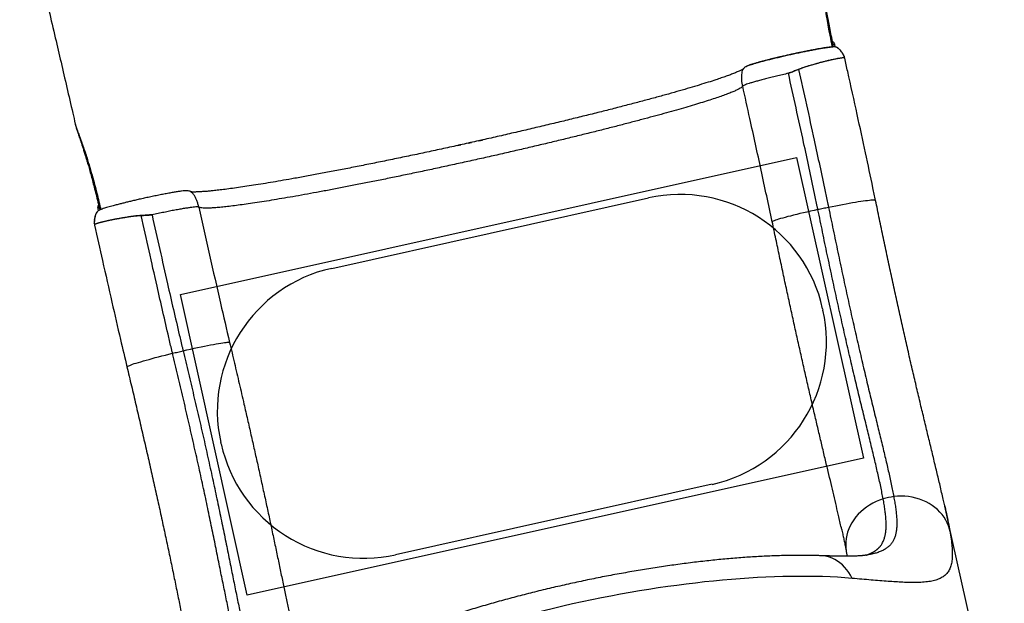
# Model space of a CAD drawing. Units: millimetres. Extents: x 5076 to 15023, y 10352 to 22792.
# Drawn here: x 12062 to 13403, y 18895 to 19691 of the extents above; entities that cross this region are included whole.
import ezdxf

# ---------------------------------------------------------------- set-up
doc = ezdxf.new("R2010")
doc.units = ezdxf.units.MM
doc.header["$LTSCALE"] = 100
doc.layers.add('OTWORY_MONTAŻOWE', color=1, linetype='Continuous')
doc.layers.add('WYLEWKI_BETONOWE', color=52, linetype='Continuous')

msp = doc.modelspace()

# ---------------------------------------------------------------- linework, layer by layer
at = {"color": 7, "linetype": 'Continuous', "lineweight": 25}
for p, q in [((13172.9, 19653.7), (13172.2, 19656.9)), ((13184.8, 19641.2), (13184.8, 19641.3)), ((13185, 19640.9), (13185, 19640.7)), ((12168, 19433.5), (12168.7, 19430.3)), ((13149.2, 19431.8), (13149.2, 19431.9)), ((13163.7, 19434.9), (13163.7, 19434.9)), ((12163.2, 19414), (12163.2, 19414)), ((12163.2, 19413.4), (12163.2, 19413.6)), ((12284.2, 19239.4), (12284.2, 19239.4)), ((12269.9, 19236), (12269.9, 19236)), ((13238.1, 19037.6), (13238.1, 19037.6)), ((13252.5, 19040.6), (13252.5, 19040.6)), ((13321.9, 19028.3), (13322.1, 19027.5)), ((13332.1, 18982.3), (13322.1, 19027.5)), ((13181.6, 18995.8), (13181.6, 18996)), ((13403.1, 18663.1), (13332.1, 18982.3)), ((13210.6, 18960.3), (13210.3, 18960.3))]:
    msp.add_line(p, q, dxfattribs=at)
at = {"color": 8, "linetype": 'Continuous', "lineweight": 25}
for p, q in [((13182.5, 19645.4), (13182.6, 19645.2)), ((13184.8, 19641.3), (13184.6, 19641.7)), ((12658, 19519.3), (12662.6, 19520.3)), ((12661.3, 19520), (12659.3, 19519.6)), ((12672.8, 19522.5), (12677.2, 19523.5)), ((12676, 19523.3), (12674.1, 19522.8)), ((12687.3, 19525.8), (12692, 19526.8)), ((12690.7, 19526.5), (12688.7, 19526.1)), ((12163.2, 19414.5), (12163.2, 19414)), ((12163.5, 19418.5), (12163.5, 19418.7))]:
    msp.add_line(p, q, dxfattribs=at)
at = {"color": 8, "linetype": 'Continuous', "lineweight": 25, "flags": 128}
for points in [[(13227.7, 19444.4), (13227.6, 19444.6), (13227, 19444.7), (13226.2, 19444.8), (13225, 19444.8), (13223.4, 19444.8), (13221.5, 19444.6), (13219.3, 19444.4), (13216.8, 19444.1), (13214, 19443.8), (13211, 19443.3), (13207.6, 19442.8), (13204, 19442.3), (13200.2, 19441.7), (13196.1, 19441), (13191.9, 19440.2), (13187.5, 19439.5), (13182.9, 19438.6), (13178.3, 19437.7), (13173.5, 19436.8), (13168.6, 19435.9), (13163.7, 19434.9)], [(12170.1, 19431.3), (12169, 19430.5), (12167.3, 19428.9), (12166, 19427), (12165, 19424.8), (12165, 19424.8), (12165, 19424.8)], [(12207.8, 19217.5), (12207.9, 19217.7), (12208.3, 19218.1), (12209, 19218.5), (12210.1, 19219.1), (12211.5, 19219.6), (12213.3, 19220.3), (12215.4, 19221.1), (12217.8, 19221.9), (12220.5, 19222.7), (12223.4, 19223.6), (12226.7, 19224.6), (12230.2, 19225.6), (12233.9, 19226.7), (12237.8, 19227.8), (12242, 19228.9), (12246.3, 19230.1), (12250.8, 19231.2), (12255.4, 19232.4), (12260.2, 19233.6), (12265, 19234.8), (12269.9, 19236)], [(13238.1, 19037.6), (13233.2, 19035.9), (13228.4, 19033.9), (13223.8, 19031.6), (13219.4, 19029.1), (13215.2, 19026.3), (13211.2, 19023.3), (13207.5, 19020), (13204, 19016.5), (13200.8, 19012.9), (13197.9, 19009), (13195.4, 19005), (13193.1, 19000.9), (13191.2, 18996.6), (13189.6, 18992.3), (13188.4, 18987.9), (13187.6, 18983.4), (13187.1, 18978.9), (13187, 18974.5), (13187.3, 18970), (13187.9, 18965.6), (13187.9, 18965.5)], [(13332.1, 18982.3), (13330.7, 18988.2), (13328.5, 18996.4)], [(13195.9, 18929.2), (13193.6, 18933.4), (13191.1, 18937.3), (13188.4, 18941), (13185.5, 18944.5), (13182.5, 18947.6), (13179.2, 18950.4), (13175.8, 18952.8), (13172.3, 18955), (13168.7, 18956.7), (13165, 18958.1), (13161.2, 18959.2), (13157.3, 18959.8), (13154.1, 18960.1)]]:
    msp.add_lwpolyline(points, dxfattribs=at)
at = {"color": 7, "linetype": 'Continuous', "lineweight": 25, "flags": 128}
for points in [[(12170.7, 19431.6), (12170.9, 19431.6), (12170.9, 19431.6), (12170.9, 19431.6)], [(13149.2, 19431.9), (13144.1, 19430.8), (13139.1, 19429.7), (13134.2, 19428.5), (13129.4, 19427.4), (13124.7, 19426.4), (13120.3, 19425.3), (13116, 19424.2), (13111.9, 19423.2), (13108.1, 19422.3), (13104.6, 19421.3), (13101.3, 19420.4), (13098.3, 19419.6), (13095.7, 19418.8), (13093.3, 19418), (13091.3, 19417.4), (13089.7, 19416.8), (13088.4, 19416.2), (13087.5, 19415.8), (13086.9, 19415.4)], [(13163.7, 19434.9), (13161.9, 19434.5), (13160, 19434.1), (13158.2, 19433.8), (13156.4, 19433.4), (13154.6, 19433), (13152.8, 19432.6), (13151, 19432.2), (13149.2, 19431.8)], [(13163.7, 19434.9), (13161.8, 19434.5), (13160, 19434.1), (13158.2, 19433.8), (13156.4, 19433.4), (13154.6, 19433), (13152.8, 19432.6), (13151, 19432.2), (13149.2, 19431.9)], [(12284.2, 19239.4), (12289.3, 19240.6), (12294.3, 19241.7), (12299.2, 19242.8), (12304, 19243.8), (12308.7, 19244.8), (12313.2, 19245.7), (12317.5, 19246.6), (12321.6, 19247.4), (12325.5, 19248.1), (12329.1, 19248.8), (12332.5, 19249.4), (12335.5, 19249.9), (12338.3, 19250.3), (12340.7, 19250.6), (12342.8, 19250.8), (12344.5, 19251), (12345.9, 19251), (12347, 19251), (12347.6, 19250.9)], [(12269.9, 19236), (12271.7, 19236.5), (12273.4, 19236.9), (12275.2, 19237.3), (12277, 19237.7), (12278.8, 19238.2), (12280.6, 19238.6), (12282.4, 19239), (12284.2, 19239.4)], [(12269.9, 19236), (12271.7, 19236.5), (12273.4, 19236.9), (12275.2, 19237.3), (12277, 19237.7), (12278.8, 19238.2), (12280.6, 19238.6), (12282.4, 19239), (12284.2, 19239.4)], [(13328.5, 18996.4), (13327.1, 19000.6), (13325.4, 19004.7), (13323.4, 19008.7), (13321, 19012.5), (13318.3, 19016.2), (13315.4, 19019.6), (13312.1, 19022.9), (13308.6, 19025.9), (13304.8, 19028.7), (13300.7, 19031.3), (13296.5, 19033.5), (13292, 19035.5), (13287.4, 19037.2), (13282.7, 19038.7), (13277.8, 19039.8), (13272.8, 19040.6), (13267.8, 19041.1), (13262.7, 19041.2), (13257.6, 19041.1), (13252.5, 19040.6)]]:
    msp.add_lwpolyline(points, dxfattribs=at)
at = {"color": 8, "linetype": 'Continuous', "lineweight": 25}
for centre, radius, start, end in [((13171.3, 19651.9), 5.03, 79.3076, 106.6766), ((12171.1, 19428.8), 5.63, 101.368, 123.7375)]:
    msp.add_arc(centre, radius, start, end, dxfattribs=at)
at = {"color": 7, "linetype": 'Continuous', "lineweight": 25}
for centre, radius, start, end in [((13183.4, 19640.4), 1.68, 15.5084, 30.2116), ((13182.7, 19640.1), 2.45, 14.2428, 26.8512), ((13098.4, 19613), 26.5, 22.5492, 22.8028), ((12165.6, 19413.9), 2.45, 178.2336, 190.842), ((12164.8, 19413.8), 1.68, 174.8732, 189.5764), ((12253.5, 19425), 26.5, 182.282, 182.5357), ((13262.2, 18959.9), 81.3, 96.8657, 107.26), ((13262.2, 18959.9), 81.3, 96.8658, 107.26)]:
    msp.add_arc(centre, radius, start, end, dxfattribs=at)
msp.add_ellipse((12848.9, 18741.4), major_axis=(511.5, 113.8), ratio=0.298861, start_param=0.761008, end_param=2.380584, dxfattribs=at)
for points, knots in [([(12061.6, 19871.4), (12064.1, 19861.1), (12069.2, 19840), (12076.9, 19807.7), (12084.8, 19774.1), (12093.1, 19739.2), (12101.5, 19703), (12109.8, 19667.4), (12118, 19632.4), (12125.9, 19598.3), (12132.4, 19570.2), (12136.2, 19553.6), (12137.4, 19548.6)], [0, 0, 0, 0, 0.096341, 0.196594, 0.300778, 0.408907, 0.520998, 0.637065, 0.739723, 0.845306, 0.953814, 1, 1, 1, 1]), ([(13169.1, 19653.9), (13168, 19659), (13166.1, 19668), (13163.6, 19680.8), (13161.4, 19693.1), (13159.2, 19706.3), (13157.3, 19718.6), (13155.9, 19729.4), (13154.8, 19738.5), (13153.9, 19747.2), (13153.2, 19754), (13152.8, 19759.1), (13152.5, 19762.9), (13152.2, 19766.5), (13151.9, 19769.6), (13151.6, 19771.8), (13151.5, 19773), (13151.4, 19773.4), (13151.4, 19773.4)], [0, 0, 0, 0, 0.114762, 0.199272, 0.283776, 0.387644, 0.491474, 0.562693, 0.633975, 0.705086, 0.773588, 0.808445, 0.843293, 0.884717, 0.926785, 0.959679, 0.993167, 1, 1, 1, 1]), ([(13170.5, 19653.9), (13170.3, 19655.3), (13169.2, 19660.4), (13167.4, 19669.1), (13165.3, 19679.6), (13163.5, 19689.3), (13161.9, 19698.4), (13160.4, 19706.9), (13159.1, 19714.8), (13158, 19721.9), (13157.1, 19728.3), (13156.3, 19734.2), (13155.6, 19739.7), (13154.9, 19744.6), (13154.4, 19749.1), (13153.9, 19753.2), (13153.5, 19756.9), (13153.2, 19760.3), (13152.8, 19763.5), (13152.5, 19766.3), (13152.2, 19768.8), (13151.8, 19770.9), (13151.6, 19772.2), (13151.5, 19772.9), (13151.5, 19773)], [0, 0, 0, 0, 0.031335, 0.120305, 0.201545, 0.27693, 0.347622, 0.414441, 0.477393, 0.533433, 0.5842, 0.6314, 0.676007, 0.718329, 0.756377, 0.791483, 0.824592, 0.859614, 0.889146, 0.921093, 0.952804, 0.979498, 0.996199, 1, 1, 1, 1]), ([(13171.3, 19654), (13170.6, 19653.9), (13169.2, 19653.9), (13166.4, 19653.6), (13163, 19653.1), (13159.3, 19652.6), (13155.4, 19652), (13151.4, 19651.3), (13146.6, 19650.4), (13141.2, 19649.4), (13135.2, 19648.2), (13129.5, 19647.1), (13124.3, 19646), (13119.4, 19645), (13114.3, 19643.9), (13108.8, 19642.7), (13103, 19641.3), (13096.7, 19639.9), (13089.7, 19638.2), (13082.9, 19636.5), (13077.1, 19635), (13072.2, 19633.8), (13067.6, 19632.5), (13063.4, 19631.3), (13059.6, 19630.1), (13056.7, 19629.2), (13054.3, 19628.3), (13052.2, 19627.5), (13050.3, 19626.5), (13048.6, 19625.2), (13047.9, 19624.2), (13047.5, 19623.7)], [0, 0, 0, 0, 0.0364863, 0.0740797, 0.1100614, 0.1444352, 0.1772055, 0.208375, 0.2379486, 0.2793109, 0.3171039, 0.3513338, 0.3820091, 0.409523, 0.436034, 0.4703304, 0.5034333, 0.5353436, 0.5812505, 0.6289729, 0.6625752, 0.6975861, 0.7334592, 0.7699076, 0.8069375, 0.8449812, 0.8703812, 0.8983986, 0.9291919, 0.9629679, 1, 1, 1, 1]), ([(13051.5, 19627), (13051.5, 19627.1), (13051.8, 19627.3), (13053.1, 19627.9), (13055.3, 19628.8), (13058.4, 19629.8), (13062.2, 19631), (13066.6, 19632.3), (13071.7, 19633.7), (13077.3, 19635.2), (13083.4, 19636.7), (13089.9, 19638.3), (13096.6, 19639.9), (13103.6, 19641.6), (13110.7, 19643.2), (13117.8, 19644.7), (13124.8, 19646.2), (13131.7, 19647.6), (13138.2, 19648.9), (13144.4, 19650.1), (13150.2, 19651.2), (13155.4, 19652.1), (13160.1, 19652.8), (13164.1, 19653.4), (13167.4, 19653.8), (13169, 19653.9), (13169.7, 19653.9)], [0, 0, 0, 0, 0.0162432, 0.0588243, 0.101705, 0.1445693, 0.1871502, 0.2300384, 0.2728959, 0.3154766, 0.3583709, 0.4012221, 0.4438024, 0.4867021, 0.5295273, 0.572107, 0.6150309, 0.65783, 0.7004087, 0.7433576, 0.7861536, 0.8287313, 0.8716815, 0.9144919, 0.9570677, 1, 1, 1, 1]), ([(13172.2, 19656.9), (13172.1, 19657.3), (13171.8, 19658.1), (13171.2, 19659.2), (13170.4, 19660), (13169.7, 19660.6), (13169.2, 19660.8), (13169.1, 19660.9)], [0, 0, 0, 0, 0.246239, 0.48472, 0.70386, 0.906596, 1, 1, 1, 1]), ([(13178.6, 19650.3), (13178.6, 19650.3), (13178.1, 19650.8), (13176.9, 19651.8), (13175.1, 19652.9), (13173.2, 19653.7), (13171.7, 19654), (13170.7, 19654), (13170.3, 19654), (13170, 19654), (13169.9, 19653.9), (13169.8, 19653.9), (13169.8, 19653.9), (13169.7, 19653.9)], [0, 0, 0, 0, 0.000005, 0.221735, 0.461872, 0.706265, 0.867793, 0.927859, 0.960917, 0.982038, 0.989223, 0.996432, 1, 1, 1, 1]), ([(13182.5, 19645.3), (13182.2, 19645.8), (13181.6, 19646.9), (13180.4, 19648.4), (13179.1, 19650), (13177.6, 19651.3), (13176.1, 19652.5), (13174.4, 19653.3), (13172.8, 19653.8), (13171.6, 19654), (13170.9, 19654), (13170.6, 19654), (13170.4, 19654), (13170.4, 19654), (13170.4, 19654), (13170.4, 19654)], [0, 0, 0, 0, 0.083732, 0.202848, 0.324969, 0.45293, 0.573408, 0.702751, 0.829737, 0.928087, 0.964556, 0.988814, 0.998447, 0.999734, 1, 1, 1, 1]), ([(13170.4, 19654), (13170.4, 19654), (13170.4, 19654), (13170.4, 19654), (13170.4, 19654), (13170.4, 19654), (13170.4, 19654), (13170.4, 19654)], [0, 0, 0, 0, 0.077555, 0.190068, 0.354452, 0.672499, 1, 1, 1, 1]), ([(13122.8, 19623.2), (13124.8, 19624), (13128.8, 19625.6), (13134.8, 19627.6), (13141.2, 19629.5), (13147.8, 19631.3), (13154.5, 19633.2), (13160.8, 19634.8), (13166.5, 19636.1), (13171.5, 19637.2), (13175.7, 19638.1), (13179, 19638.6), (13181.5, 19639), (13183.1, 19639.2), (13184.1, 19639.1), (13184.6, 19639), (13184.9, 19639.3), (13185, 19640.2), (13184.9, 19640.9), (13184.8, 19641.2)], [0, 0, 0, 0, 0.063351, 0.126862, 0.190241, 0.269502, 0.349013, 0.428267, 0.507478, 0.586939, 0.666148, 0.733529, 0.801066, 0.868449, 0.89662, 0.924781, 0.952622, 0.97627, 1, 1, 1, 1]), ([(13185, 19640.7), (13185.1, 19640.4), (13185.1, 19639.7), (13185, 19639), (13184.8, 19638.8), (13184.3, 19638.8), (13183.5, 19638.8), (13182.2, 19638.7), (13180.4, 19638.4), (13178.4, 19638.1), (13175.8, 19637.7), (13172.8, 19637.1), (13169.2, 19636.3), (13165.2, 19635.4), (13160.9, 19634.5), (13156.2, 19633.3), (13151.4, 19632), (13146.2, 19630.6), (13139.8, 19628.8), (13133.5, 19626.9), (13127.5, 19624.9), (13124.4, 19623.7), (13122.8, 19623.1)], [0, 0, 0, 0, 0.024095, 0.04852, 0.069522, 0.090641, 0.133371, 0.183335, 0.233299, 0.284306, 0.335313, 0.393827, 0.452342, 0.512553, 0.572765, 0.631302, 0.68984, 0.750078, 0.810317, 0.90282, 0.95128, 1, 1, 1, 1]), ([(13182.6, 19645.2), (13182.4, 19645.4), (13181.7, 19646.6), (13180.4, 19648.4), (13179.2, 19649.8), (13178.6, 19650.3), (13178.6, 19650.3)], [0, 0, 0, 0, 0.11816, 0.596005, 0.999992, 1, 1, 1, 1]), ([(13184.6, 19641.8), (13184.5, 19642), (13184.2, 19642.6), (13183.5, 19643.8), (13182.9, 19644.8), (13182.5, 19645.3), (13182.5, 19645.4)], [0, 0, 0, 0, 0.203079, 0.585363, 0.982478, 1, 1, 1, 1]), ([(13184.8, 19641.3), (13184.7, 19641.5), (13184.2, 19642.4), (13183.4, 19643.8), (13182.7, 19645), (13182.6, 19645.2)], [0, 0, 0, 0, 0.167697, 0.831574, 1, 1, 1, 1]), ([(13185, 19640.9), (13185, 19641), (13184.9, 19641.3), (13184.8, 19641.5), (13184.6, 19641.7)], [0, 0, 0, 0, 0.149164, 1, 1, 1, 1]), ([(13185.6, 19638.6), (13185.6, 19638.7), (13185.5, 19639.1), (13185.3, 19639.9), (13185.1, 19640.6), (13185, 19640.9)], [0, 0, 0, 0, 0.1041428, 0.6611209, 1, 1, 1, 1]), ([(13185.7, 19638.2), (13185.7, 19638.2), (13185.7, 19638.5), (13185.4, 19639.4), (13185.2, 19640.3), (13185, 19640.7)], [0, 0, 0, 0, 0.099888, 0.543857, 1, 1, 1, 1]), ([(13227.8, 19444.4), (13226.6, 19450.1), (13222.1, 19471.7), (13213.8, 19510.7), (13202.3, 19563.7), (13192.8, 19606.6), (13187.1, 19632.2), (13185.7, 19638.2)], [0, 0, 0, 0, 0.088255, 0.334046, 0.603306, 0.907643, 1, 1, 1, 1]), ([(13047.5, 19623.7), (13047.5, 19623.6), (13047.3, 19623.6), (13046.4, 19623), (13044.9, 19622.3), (13043, 19621.3), (13040.7, 19620.3), (13038.2, 19619.2), (13034.8, 19617.7), (13030.2, 19615.9), (13024.2, 19613.7), (13017.6, 19611.4), (13009.5, 19608.6), (12999.6, 19605.5), (12987.8, 19601.8), (12974.8, 19597.9), (12960.7, 19593.8), (12945.6, 19589.5), (12929.5, 19585.1), (12912.5, 19580.5), (12894.7, 19575.8), (12876, 19570.9), (12856.7, 19566), (12836.6, 19561), (12816, 19555.9), (12794.9, 19550.8), (12773.3, 19545.6), (12751.3, 19540.4), (12729.1, 19535.3), (12706.7, 19530.1), (12684.1, 19525.1), (12661.5, 19520), (12638.9, 19515.1), (12616.5, 19510.2), (12594.2, 19505.5), (12572.2, 19500.9), (12550.5, 19496.5), (12529.3, 19492.2), (12508.6, 19488.1), (12488.4, 19484.2), (12468.9, 19480.5), (12450.1, 19477), (12432.9, 19473.9), (12417.4, 19471.2), (12403.3, 19468.8), (12389.8, 19466.6), (12377.2, 19464.6), (12365.3, 19462.8), (12354.2, 19461.2), (12344, 19459.8), (12334.9, 19458.7), (12328.4, 19457.9), (12323.9, 19457.5), (12321.1, 19457.2), (12318.2, 19456.9), (12315.3, 19456.7), (12312.3, 19456.5), (12309.3, 19456.3), (12306.3, 19456.1), (12303.5, 19456), (12300.9, 19455.9), (12298.7, 19455.9), (12296.8, 19455.9), (12295.5, 19456), (12295.2, 19456.2), (12295, 19456.3)], [0, 0, 0, 0, 0.01322, 0.026295, 0.038553, 0.049993, 0.060609, 0.070399, 0.079443, 0.094903, 0.110135, 0.12514, 0.139917, 0.159465, 0.179015, 0.198565, 0.218117, 0.237668, 0.25722, 0.276772, 0.296325, 0.315878, 0.335431, 0.354984, 0.374537, 0.394091, 0.413644, 0.433198, 0.452752, 0.472305, 0.491859, 0.511413, 0.530966, 0.55052, 0.570074, 0.589627, 0.609181, 0.628734, 0.648287, 0.667841, 0.687393, 0.706946, 0.726499, 0.743259, 0.760018, 0.776777, 0.793536, 0.810295, 0.827053, 0.843698, 0.859756, 0.875564, 0.881705, 0.887808, 0.894131, 0.901197, 0.909171, 0.917929, 0.927471, 0.937793, 0.948895, 0.960554, 0.972959, 0.986109, 1, 1, 1, 1]), ([(13109, 19617.7), (13106.2, 19617.1), (13100.7, 19615.8), (13092.7, 19613.9), (13085.1, 19612), (13077.9, 19610.2), (13071.2, 19608.4), (13065.2, 19606.8), (13059.9, 19605.3), (13055.4, 19603.9), (13051.8, 19602.7), (13049.1, 19601.6), (13047.3, 19600.8), (13046.9, 19600.4), (13046.7, 19600.2)], [0, 0, 0, 0, 0.083333, 0.166667, 0.25, 0.333333, 0.416667, 0.5, 0.583333, 0.666667, 0.75, 0.833333, 0.916667, 1, 1, 1, 1]), ([(13109, 19617.7), (13109.1, 19617.7), (13111.4, 19618.6), (13116.1, 19620.5), (13120.5, 19622.3), (13122.8, 19623.2)], [0, 0, 0, 0, 0.024371, 0.50953, 1, 1, 1, 1]), ([(13122.8, 19623.1), (13121.1, 19622.4), (13118.3, 19621.3), (13114.8, 19619.9), (13112.8, 19619.1), (13111.7, 19618.7), (13110.9, 19618.4), (13110.5, 19618.3), (13110, 19618.1), (13109.7, 19618), (13109.4, 19617.9), (13109.3, 19617.8), (13109.2, 19617.8), (13109.1, 19617.8), (13109, 19617.7), (13109, 19617.7)], [0, 0, 0, 0, 0.387004, 0.607449, 0.742371, 0.828188, 0.847383, 0.896839, 0.929794, 0.951997, 0.967072, 0.974569, 0.982496, 0.985733, 1, 1, 1, 1]), ([(13149.2, 19431.9), (13148.9, 19433.3), (13147.4, 19440.6), (13141, 19471.1), (13128, 19531.7), (13115.9, 19586.3), (13109, 19617.7)], [0, 0, 0, 0, 0.023454, 0.117279, 0.492661, 1, 1, 1, 1]), ([(13122.8, 19623.1), (13130, 19591), (13142.2, 19535.5), (13155.4, 19474.2), (13161.8, 19443.6), (13163.3, 19436.3), (13163.7, 19434.9)], [0, 0, 0, 0, 0.513033, 0.884035, 0.976806, 1, 1, 1, 1]), ([(13046.7, 19600.2), (13046.4, 19599.8), (13045.7, 19598.9), (13043.5, 19597.3), (13040.3, 19595.6), (13036, 19593.6), (13030.7, 19591.4), (13024.4, 19589), (13017.1, 19586.3), (13008.8, 19583.5), (12999.6, 19580.5), (12989.4, 19577.3), (12978.2, 19573.9), (12966.1, 19570.4), (12953.2, 19566.6), (12939.3, 19562.8), (12924.7, 19558.8), (12909.3, 19554.6), (12893.1, 19550.4), (12876.3, 19546), (12858.7, 19541.5), (12840.6, 19537), (12821.9, 19532.4), (12802.7, 19527.7), (12783.1, 19523), (12763.1, 19518.2), (12742.7, 19513.5), (12722.1, 19508.7), (12701.3, 19504), (12680.3, 19499.3), (12659.3, 19494.7), (12638.5, 19490.1), (12617.8, 19485.7), (12597.3, 19481.4), (12577.2, 19477.2), (12557.4, 19473.1), (12538, 19469.2), (12519.1, 19465.5), (12500.8, 19461.9), (12483, 19458.5), (12465.9, 19455.3), (12449.5, 19452.3), (12433.7, 19449.5), (12418.8, 19447), (12404.6, 19444.6), (12391.3, 19442.5), (12378.9, 19440.6), (12367.3, 19438.9), (12356.7, 19437.5), (12347, 19436.3), (12338.3, 19435.3), (12330.6, 19434.6), (12323.9, 19434.1), (12318.2, 19433.9), (12313.5, 19433.9), (12309.8, 19434.1), (12307.1, 19434.6), (12306.2, 19435.1), (12305.7, 19435.3)], [0, 0, 0, 0, 0.01716, 0.034372, 0.051636, 0.068951, 0.086318, 0.103736, 0.121206, 0.138728, 0.156301, 0.173926, 0.191602, 0.20933, 0.22711, 0.244941, 0.262824, 0.280759, 0.298745, 0.316783, 0.334872, 0.353013, 0.371206, 0.38945, 0.407746, 0.426094, 0.444493, 0.462944, 0.481446, 0.5, 0.518554, 0.537056, 0.555507, 0.573906, 0.592254, 0.61055, 0.628794, 0.646987, 0.665128, 0.683217, 0.701255, 0.719241, 0.737175, 0.755058, 0.77289, 0.790669, 0.808397, 0.826074, 0.843699, 0.861272, 0.878794, 0.896264, 0.913682, 0.931049, 0.948364, 0.965628, 0.98284, 1, 1, 1, 1]), ([(13086.9, 19415.4), (13081.9, 19438.8), (13071.9, 19485.8), (13058.4, 19547.4), (13050, 19585.5), (13046.7, 19600.2)], [0, 0, 0, 0, 0.381064, 0.762169, 1, 1, 1, 1]), ([(12137.4, 19548.6), (12137.4, 19548.6), (12137.3, 19548.5), (12137.4, 19548.1), (12137.4, 19547.8)], [0, 0, 0, 0, 0.300649, 1, 1, 1, 1]), ([(12137.5, 19547.8), (12137.5, 19547.8), (12137.6, 19547.4), (12137.8, 19546.5), (12138.2, 19545.1), (12138.7, 19543.2), (12139.5, 19541), (12140.3, 19538.3), (12141.3, 19535.5), (12142.3, 19532.5), (12143.5, 19529.1), (12144.8, 19525.3), (12146.1, 19521.2), (12147.6, 19516.6), (12149.2, 19511.6), (12151, 19506), (12152.8, 19500), (12154.7, 19493.5), (12156.8, 19486.2), (12159, 19478.2), (12161.4, 19469.4), (12163.8, 19460), (12166.3, 19450), (12168.7, 19440.4), (12170.1, 19434.2), (12170.7, 19431.6)], [0, 0, 0, 0, 0.000436, 0.013519, 0.029411, 0.052201, 0.083849, 0.112658, 0.142462, 0.172961, 0.205843, 0.240806, 0.277374, 0.316836, 0.360332, 0.406975, 0.456231, 0.509052, 0.566832, 0.631671, 0.701983, 0.775978, 0.854434, 0.938312, 1, 1, 1, 1]), ([(12295, 19456.3), (12294.2, 19456.7), (12292.8, 19457.4), (12289.8, 19457.7), (12286.3, 19457.6), (12282.2, 19457.1), (12277.6, 19456.5), (12272.2, 19455.6), (12266.3, 19454.5), (12259.8, 19453.3), (12253, 19452), (12245.8, 19450.5), (12238.6, 19449), (12231.5, 19447.5), (12224.7, 19446), (12218.4, 19444.5), (12212.6, 19443.2), (12207.2, 19441.9), (12202.1, 19440.6), (12197.9, 19439.5), (12194.5, 19438.6), (12191.6, 19437.9), (12188.6, 19437.1), (12185.2, 19436.1), (12181.7, 19435.1), (12178.4, 19434.1), (12175.3, 19433.2), (12172.5, 19432.2), (12170.7, 19431.6), (12170.2, 19431.3), (12170.1, 19431.3)], [0, 0, 0, 0, 0.047867, 0.094336, 0.139854, 0.184749, 0.229271, 0.2735, 0.317445, 0.361107, 0.40449, 0.447598, 0.490296, 0.531141, 0.569748, 0.606119, 0.640253, 0.672424, 0.704285, 0.73611, 0.755192, 0.774343, 0.796646, 0.823684, 0.855467, 0.885589, 0.919026, 0.955785, 0.995883, 1, 1, 1, 1]), ([(13321.9, 19028.3), (13321.4, 19030.6), (13320.2, 19035.8), (13318.3, 19044.1), (13316.2, 19053.3), (13314, 19062.6), (13311.7, 19072), (13309.4, 19081.7), (13307.1, 19091.5), (13304.7, 19101.5), (13302.2, 19111.5), (13299.8, 19121.7), (13297.3, 19132.1), (13294.8, 19142.6), (13292.2, 19153.3), (13289.6, 19164.1), (13287, 19175.1), (13284.4, 19186.2), (13281.7, 19197.5), (13279.1, 19208.8), (13276.4, 19220.3), (13273.7, 19232), (13271.1, 19243.8), (13268.3, 19255.7), (13265.6, 19267.7), (13262.9, 19279.9), (13260.2, 19292.1), (13257.5, 19304.4), (13254.8, 19316.8), (13252.1, 19329.3), (13249.3, 19341.9), (13246.6, 19354.5), (13243.9, 19367.3), (13241.2, 19380.1), (13238.5, 19393), (13235.8, 19406), (13233, 19419), (13230.4, 19431.8), (13228.6, 19440.2), (13227.7, 19444.4)], [0, 0, 0, 0, 0.022608, 0.051687, 0.080475, 0.109028, 0.137394, 0.165616, 0.193734, 0.221785, 0.249523, 0.276821, 0.304132, 0.331429, 0.358688, 0.385887, 0.413002, 0.440008, 0.466911, 0.493653, 0.520413, 0.547209, 0.574025, 0.600844, 0.627646, 0.654416, 0.681141, 0.707778, 0.734389, 0.761002, 0.7876, 0.814206, 0.840834, 0.867507, 0.894246, 0.921074, 0.947906, 0.974563, 1, 1, 1, 1]), ([(12170.2, 19431.3), (12170.1, 19431.3), (12169.6, 19431), (12168.6, 19430.3), (12167.4, 19429.2), (12166.4, 19427.8), (12165.4, 19426.1), (12164.7, 19424.3), (12164.1, 19422.2), (12163.7, 19420.3), (12163.6, 19419.1), (12163.5, 19418.7)], [0, 0, 0, 0, 0.032867, 0.148426, 0.260296, 0.391054, 0.522519, 0.654272, 0.793266, 0.92603, 1, 1, 1, 1]), ([(12169.1, 19438.4), (12169.1, 19438.4), (12168.7, 19438), (12168.3, 19437.2), (12167.9, 19436), (12167.8, 19434.7), (12167.9, 19433.9), (12168, 19433.5)], [0, 0, 0, 0, 0.0638213, 0.2846632, 0.5203653, 0.7642727, 1, 1, 1, 1]), ([(12170.9, 19431.7), (12170.7, 19431.6), (12170.4, 19431.4), (12170.2, 19431.3), (12170.1, 19431.3)], [0, 0, 0, 0, 0.7489404, 1, 1, 1, 1]), ([(12170.9, 19431.6), (12170.9, 19431.6), (12170.9, 19431.6), (12170.9, 19431.6), (12170.9, 19431.6), (12170.9, 19431.6), (12170.9, 19431.6)], [0, 0, 0, 0, 0.608831, 0.827734, 0.944683, 1, 1, 1, 1]), ([(12305.7, 19435.3), (12305.4, 19435.4), (12304.9, 19435.6), (12302.9, 19435.6), (12300, 19435.4), (12296.2, 19435), (12291.6, 19434.3), (12286.1, 19433.5), (12280, 19432.4), (12273.2, 19431.2), (12265.9, 19429.8), (12258.2, 19428.2), (12250.2, 19426.6), (12244.6, 19425.4), (12241.9, 19424.8)], [0, 0, 0, 0, 0.083333, 0.166667, 0.25, 0.333333, 0.416667, 0.5, 0.583333, 0.666667, 0.75, 0.833333, 0.916667, 1, 1, 1, 1]), ([(12305.7, 19435.3), (12310.6, 19413.5), (12320.3, 19369.8), (12334.3, 19308.3), (12343.5, 19268.7), (12347.6, 19250.9)], [0, 0, 0, 0, 0.354701, 0.70943, 1, 1, 1, 1]), ([(13238.1, 19037.6), (13237.6, 19040.3), (13236.5, 19045.7), (13234.8, 19054.3), (13232.8, 19063.3), (13230.7, 19072.6), (13228.5, 19082.3), (13226.2, 19092.2), (13223.7, 19102.5), (13221.1, 19113.2), (13218.4, 19124.2), (13215.7, 19135.5), (13212.8, 19147.1), (13209.9, 19159.1), (13207, 19171.3), (13203.9, 19183.8), (13200.9, 19196.6), (13197.7, 19209.7), (13194.6, 19223), (13191.5, 19236.5), (13188.3, 19250.3), (13185.1, 19264.3), (13181.9, 19278.5), (13178.7, 19292.9), (13175.5, 19307.4), (13172.3, 19322.1), (13169.1, 19336.9), (13165.9, 19351.9), (13162.7, 19367), (13159.5, 19382.1), (13156.3, 19397.4), (13153.2, 19412.7), (13150.8, 19424.2), (13149.5, 19430.6), (13149.2, 19431.8)], [0, 0, 0, 0, 0.032433, 0.064865, 0.097182, 0.1295, 0.161394, 0.193288, 0.225198, 0.257108, 0.289032, 0.320956, 0.352892, 0.384829, 0.416775, 0.448721, 0.480676, 0.51263, 0.54459, 0.57655, 0.608514, 0.640478, 0.672444, 0.70441, 0.736375, 0.768341, 0.800304, 0.832267, 0.864226, 0.896185, 0.928137, 0.960089, 0.992019, 1, 1, 1, 1]), ([(13163.7, 19434.9), (13163.9, 19433.6), (13165.2, 19427.2), (13167.6, 19415.7), (13170.8, 19400.4), (13174, 19385.2), (13177.2, 19370), (13180.3, 19355), (13183.5, 19340.1), (13186.7, 19325.3), (13189.9, 19310.6), (13193.1, 19296.1), (13196.3, 19281.7), (13199.5, 19267.6), (13202.7, 19253.6), (13205.9, 19239.8), (13209, 19226.3), (13212.2, 19213), (13215.3, 19200), (13218.3, 19187.2), (13221.3, 19174.7), (13224.3, 19162.4), (13227.2, 19150.5), (13230, 19138.8), (13232.8, 19127.5), (13235.5, 19116.5), (13238.1, 19105.8), (13240.5, 19095.5), (13242.9, 19085.5), (13245.1, 19075.8), (13247.2, 19066.5), (13249.1, 19057.5), (13250.9, 19048.8), (13252, 19043.4), (13252.5, 19040.6)], [0, 0, 0, 0, 0.007977, 0.039887, 0.071807, 0.103726, 0.135638, 0.167551, 0.199458, 0.231366, 0.263271, 0.295176, 0.32708, 0.358985, 0.390892, 0.422798, 0.454709, 0.48662, 0.518537, 0.550454, 0.582379, 0.614304, 0.64624, 0.678175, 0.710122, 0.74207, 0.77403, 0.805991, 0.837968, 0.869944, 0.90238, 0.934816, 0.967408, 1, 1, 1, 1]), ([(12163.5, 19418.7), (12163.5, 19418.6), (12163.4, 19417.9), (12163.3, 19416.6), (12163.2, 19415.3), (12163.2, 19414.7), (12163.1, 19414.5)], [0, 0, 0, 0, 0.054249, 0.460432, 0.852544, 1, 1, 1, 1]), ([(12163.2, 19414.5), (12163.1, 19414.2), (12163.1, 19413.9), (12163.2, 19413.6), (12163.2, 19413.5)], [0, 0, 0, 0, 0.845863, 1, 1, 1, 1]), ([(12163.2, 19414), (12163.4, 19413.4), (12163.7, 19412.6), (12164.1, 19412.1), (12164.4, 19412.2), (12165.1, 19412.6), (12166.6, 19413.1), (12169.4, 19414), (12173, 19415), (12177.4, 19416.1), (12182.6, 19417.2), (12188.1, 19418.4), (12194, 19419.5), (12200, 19420.5), (12206.4, 19421.6), (12213, 19422.6), (12219.9, 19423.5), (12224.6, 19423.8), (12227, 19423.9)], [0, 0, 0, 0, 0.036123, 0.058553, 0.081286, 0.104039, 0.183323, 0.26286, 0.342144, 0.421385, 0.500879, 0.580122, 0.649966, 0.719986, 0.789835, 0.859845, 0.93003, 1, 1, 1, 1]), ([(12227, 19423.8), (12224.6, 19423.7), (12219.9, 19423.3), (12213.1, 19422.4), (12206.4, 19421.3), (12200.1, 19420.3), (12194, 19419.2), (12188.2, 19418.1), (12182.6, 19416.9), (12177.5, 19415.7), (12173.1, 19414.6), (12169.5, 19413.7), (12166.7, 19412.8), (12165.1, 19412.2), (12164.3, 19411.7), (12163.8, 19412), (12163.4, 19412.9), (12163.2, 19413.4)], [0, 0, 0, 0, 0.069785, 0.13978, 0.209601, 0.279299, 0.349167, 0.418861, 0.497947, 0.577285, 0.656371, 0.735503, 0.814889, 0.894022, 0.928749, 0.963087, 1, 1, 1, 1]), ([(12163.5, 19418.5), (12163.5, 19418.2), (12163.4, 19416.9), (12163.3, 19415.3), (12163.2, 19414.2), (12163.2, 19414)], [0, 0, 0, 0, 0.168426, 0.832303, 1, 1, 1, 1]), ([(12163.2, 19413.6), (12163.3, 19413.1), (12163.4, 19412.4), (12163.5, 19411.8), (12163.5, 19411.6)], [0, 0, 0, 0, 0.67397, 1, 1, 1, 1]), ([(12163.2, 19413.4), (12163.3, 19413.2), (12163.4, 19412.4), (12163.5, 19411.5), (12163.7, 19411), (12163.7, 19410.8)], [0, 0, 0, 0, 0.22848, 0.675749, 1, 1, 1, 1]), ([(12165, 19424.8), (12165, 19424.8), (12164.7, 19424.1), (12164.2, 19422.3), (12163.7, 19420.1), (12163.6, 19418.8), (12163.5, 19418.5)], [0, 0, 0, 0, 0.000008, 0.403995, 0.88184, 1, 1, 1, 1]), ([(12241.9, 19424.8), (12241.8, 19424.8), (12241.7, 19424.8), (12241.6, 19424.8), (12241.5, 19424.8), (12241.4, 19424.8), (12241.1, 19424.7), (12240.8, 19424.7), (12240.3, 19424.7), (12239.8, 19424.6), (12239, 19424.6), (12237.8, 19424.5), (12235.6, 19424.3), (12231.9, 19424.1), (12228.9, 19423.9), (12227, 19423.8)], [0, 0, 0, 0, 0.014099, 0.016856, 0.024485, 0.032928, 0.048003, 0.070206, 0.103161, 0.152617, 0.171812, 0.257629, 0.392551, 0.612996, 1, 1, 1, 1]), ([(12227, 19423.9), (12229.1, 19424), (12233.3, 19424.2), (12238.2, 19424.5), (12241, 19424.7), (12241.8, 19424.8), (12241.9, 19424.8)], [0, 0, 0, 0, 0.421992, 0.847349, 0.976539, 1, 1, 1, 1]), ([(12269.9, 19236), (12269.5, 19237.5), (12267.8, 19244.7), (12260.7, 19275.2), (12246.6, 19336.3), (12234.2, 19391.7), (12227, 19423.8)], [0, 0, 0, 0, 0.023194, 0.115965, 0.486967, 1, 1, 1, 1]), ([(12241.9, 19424.8), (12248.9, 19393.4), (12261.1, 19338.8), (12275, 19278.5), (12282.2, 19248.1), (12283.9, 19240.9), (12284.2, 19239.4)], [0, 0, 0, 0, 0.507339, 0.882721, 0.976546, 1, 1, 1, 1]), ([(12163.6, 19411.3), (12163.6, 19411.2), (12163.6, 19411.1), (12163.7, 19410.9), (12163.7, 19410.9)], [0, 0, 0, 0, 0.859074, 1, 1, 1, 1]), ([(12163.7, 19410.8), (12167.3, 19394.6), (12175, 19359.6), (12186.8, 19307.5), (12197.8, 19259.2), (12204.8, 19229.9), (12207.8, 19217.5)], [0, 0, 0, 0, 0.250198, 0.543537, 0.806613, 1, 1, 1, 1]), ([(12284.2, 19239.4), (12284.5, 19238.2), (12286.1, 19231.8), (12288.8, 19220.4), (12292.4, 19205.2), (12296, 19190), (12299.5, 19174.9), (12303, 19159.9), (12306.5, 19145), (12309.9, 19130.2), (12313.2, 19115.6), (12316.5, 19101), (12319.6, 19086.7), (12322.8, 19072.5), (12325.8, 19058.4), (12328.8, 19044.6), (12331.7, 19031), (12334.5, 19017.6), (12337.2, 19004.5), (12339.8, 18991.6), (12342.4, 18979), (12344.9, 18966.6), (12347.3, 18954.6), (12349.7, 18942.8), (12352, 18931.4), (12354.2, 18920.3), (12356.4, 18909.6), (12358.5, 18899.2), (12360.6, 18889.2), (12362.7, 18879.5), (12364.7, 18870.2), (12366.8, 18861.2), (12368.8, 18852.7), (12370.2, 18847.3), (12370.9, 18844.7)], [0, 0, 0, 0, 0.007981, 0.039911, 0.071863, 0.103815, 0.135774, 0.167733, 0.199696, 0.231659, 0.263625, 0.29559, 0.327556, 0.359522, 0.391486, 0.42345, 0.45541, 0.48737, 0.519324, 0.551279, 0.583225, 0.615171, 0.647108, 0.679044, 0.710968, 0.742892, 0.774802, 0.806712, 0.838606, 0.8705, 0.902818, 0.935135, 0.967567, 1, 1, 1, 1]), ([(12356.6, 18841.3), (12355.9, 18844), (12354.5, 18849.4), (12352.4, 18858), (12350.4, 18867), (12348.3, 18876.3), (12346.2, 18886), (12344.1, 18896.1), (12342, 18906.5), (12339.8, 18917.2), (12337.5, 18928.3), (12335.2, 18939.8), (12332.9, 18951.5), (12330.4, 18963.6), (12327.9, 18975.9), (12325.4, 18988.5), (12322.7, 19001.4), (12320, 19014.5), (12317.2, 19027.9), (12314.3, 19041.5), (12311.3, 19055.3), (12308.3, 19069.3), (12305.2, 19083.5), (12302, 19097.8), (12298.7, 19112.3), (12295.4, 19127), (12292, 19141.7), (12288.6, 19156.6), (12285.1, 19171.6), (12281.6, 19186.7), (12278, 19201.8), (12274.4, 19217), (12271.7, 19228.4), (12270.2, 19234.7), (12269.9, 19236)], [0, 0, 0, 0, 0.0325918, 0.0651836, 0.0976199, 0.1300562, 0.1620324, 0.1940087, 0.2259695, 0.2579304, 0.2898776, 0.3218249, 0.3537603, 0.3856958, 0.4176211, 0.4495464, 0.4814634, 0.5133804, 0.5452911, 0.5772019, 0.6091085, 0.641015, 0.6729197, 0.7048243, 0.7367293, 0.7686342, 0.8005418, 0.8324494, 0.8643618, 0.8962742, 0.9281934, 0.9601127, 0.9920227, 1, 1, 1, 1]), ([(12207.8, 19217.5), (12208.8, 19213.2), (12210.8, 19204.6), (12213.9, 19191.7), (12216.9, 19178.8), (12219.9, 19166), (12222.9, 19153.2), (12225.9, 19140.5), (12228.8, 19127.8), (12231.7, 19115.1), (12234.6, 19102.6), (12237.5, 19090.1), (12240.3, 19077.7), (12243, 19065.4), (12245.7, 19053.2), (12248.4, 19041.1), (12251.1, 19029.1), (12253.7, 19017.2), (12256.2, 19005.3), (12258.7, 18993.6), (12261.2, 18982.1), (12263.6, 18970.7), (12266, 18959.5), (12268.3, 18948.5), (12270.6, 18937.4), (12272.8, 18926.5), (12275, 18915.8), (12277.2, 18905.2), (12279.3, 18894.8), (12281.4, 18884.6), (12283.4, 18874.5), (12285.5, 18864.6), (12287.5, 18854.8), (12289.4, 18845.2), (12291.4, 18835.8), (12293.3, 18826.5), (12295.3, 18817.4), (12297.2, 18808.6), (12298.4, 18803), (12299, 18800.2)], [0, 0, 0, 0, 0.026329, 0.053142, 0.079785, 0.10623, 0.132902, 0.159587, 0.186214, 0.212804, 0.239381, 0.265966, 0.292573, 0.319224, 0.345824, 0.372383, 0.399059, 0.425815, 0.452612, 0.479409, 0.506157, 0.532814, 0.559353, 0.585982, 0.613035, 0.640124, 0.667257, 0.694438, 0.721677, 0.748979, 0.776355, 0.803773, 0.831516, 0.859463, 0.887511, 0.915698, 0.944063, 0.972652, 1, 1, 1, 1]), ([(13328.5, 18996.4), (13329.1, 18992.6), (13330.4, 18985.1), (13331.7, 18975.2), (13332.3, 18966.2), (13332.4, 18958.2), (13331.6, 18951.1), (13330.1, 18944.8), (13327.6, 18939.4), (13324.2, 18934.9), (13319.9, 18931.3), (13314.6, 18928.4), (13308.3, 18926.3), (13300.7, 18924.7), (13292, 18923.8), (13282.9, 18923.5), (13273.7, 18923.5), (13264.8, 18923.8), (13255.1, 18924.4), (13244.8, 18925.1), (13233.6, 18925.9), (13221.7, 18926.9), (13209.2, 18928), (13200.3, 18928.8), (13195.9, 18929.2)], [0, 0, 0, 0, 0.05014, 0.1004, 0.149723, 0.199075, 0.248398, 0.298815, 0.349264, 0.399678, 0.448172, 0.496697, 0.545188, 0.594905, 0.644657, 0.694372, 0.732006, 0.769672, 0.807339, 0.844972, 0.883711, 0.922485, 0.96126, 1, 1, 1, 1]), ([(13181.6, 18995.8), (13181.7, 18995.5), (13182.3, 18992.8), (13183.3, 18988), (13184.7, 18981.5), (13186, 18975.4), (13187.1, 18970.1), (13187.7, 18966.9), (13187.9, 18965.5)], [0, 0, 0, 0, 0.031736, 0.242494, 0.444852, 0.647159, 0.847293, 1, 1, 1, 1]), ([(13154.1, 18960.1), (13152.4, 18960.1), (13147.6, 18960.3), (13139.5, 18960.5), (13129.6, 18960.6), (13119.7, 18960.6), (13109.6, 18960.5), (13099.4, 18960.2), (13089.1, 18959.9), (13078.7, 18959.5), (13068.2, 18958.9), (13057.6, 18958.3), (13046.9, 18957.5), (13036.1, 18956.7), (13025.3, 18955.8), (13014.3, 18954.7), (13003.3, 18953.6), (12992.2, 18952.4), (12981.1, 18951.1), (12969.8, 18949.7), (12958.6, 18948.2), (12947.2, 18946.6), (12935.9, 18945), (12924.4, 18943.2), (12913, 18941.4), (12901.5, 18939.5), (12890, 18937.5), (12878.5, 18935.4), (12866.9, 18933.3), (12855.4, 18931.1), (12843.8, 18928.8), (12832.3, 18926.4), (12820.7, 18923.9), (12809.2, 18921.4), (12797.6, 18918.8), (12786.1, 18916.1), (12774.7, 18913.4), (12763.2, 18910.6), (12751.8, 18907.7), (12740.5, 18904.8), (12729.2, 18901.8), (12717.9, 18898.7), (12706.7, 18895.6), (12695.6, 18892.4), (12684.5, 18889.1), (12673.5, 18885.8), (12662.6, 18882.4), (12651.8, 18879), (12641.1, 18875.6), (12630.5, 18872), (12619.9, 18868.4), (12609.5, 18864.8), (12599.2, 18861.1), (12589, 18857.4), (12578.9, 18853.6), (12569, 18849.7), (12559.1, 18845.9), (12549.4, 18841.9), (12539.9, 18837.9), (12530.5, 18833.9), (12521.2, 18829.8), (12512.1, 18825.7), (12503.1, 18821.5), (12494.3, 18817.3), (12486.5, 18813.5), (12481.8, 18811.1), (12479.8, 18810.1)], [0, 0, 0, 0, 0.0087541, 0.0259453, 0.0429917, 0.0598926, 0.0766576, 0.0932956, 0.1098143, 0.1262211, 0.1425227, 0.158725, 0.174834, 0.1908549, 0.206793, 0.2226529, 0.2384396, 0.2541573, 0.2698105, 0.2854035, 0.3009405, 0.3164254, 0.3318625, 0.3472556, 0.3626088, 0.3779259, 0.393211, 0.408468, 0.4237006, 0.4389129, 0.4541086, 0.4692917, 0.4844661, 0.4996356, 0.5148041, 0.5299747, 0.5451508, 0.5603362, 0.5755346, 0.59075, 0.6059862, 0.621247, 0.6365362, 0.6518578, 0.6672155, 0.6826131, 0.6980546, 0.7135438, 0.7290846, 0.744681, 0.7603369, 0.7760565, 0.7918438, 0.8077032, 0.8236389, 0.8396556, 0.8557579, 0.8719509, 0.8882397, 0.90463, 0.9211278, 0.9377395, 0.9544723, 0.9713338, 0.9883325, 1, 1, 1, 1]), ([(13210.6, 18960.3), (13210.2, 18960.2), (13209.3, 18960.1), (13207.4, 18959.9), (13205, 18959.8), (13202.3, 18959.6), (13199.2, 18959.5), (13195.7, 18959.4), (13191.9, 18959.3), (13187.8, 18959.3), (13183.4, 18959.3), (13178.6, 18959.4), (13173.5, 18959.5), (13168, 18959.6), (13162.1, 18959.8), (13157.4, 18960), (13154.6, 18960.1), (13154, 18960.1)], [0, 0, 0, 0, 0.040719, 0.103498, 0.168031, 0.234308, 0.302289, 0.371905, 0.443062, 0.515643, 0.588161, 0.66139, 0.737118, 0.815123, 0.895194, 0.977098, 1, 1, 1, 1]), ([(13187.9, 18965.5), (13188.1, 18964.8), (13188.4, 18962.8), (13188.8, 18960.7), (13189, 18959.4), (13189.1, 18959.3)], [0, 0, 0, 0, 0.321568, 0.941493, 1, 1, 1, 1]), ([(13215.2, 18961.1), (13215.3, 18961.1), (13215.3, 18961.1), (13215.1, 18961), (13214.5, 18960.9), (13213.7, 18960.7), (13212.5, 18960.5), (13211.4, 18960.4), (13210.5, 18960.3), (13210.3, 18960.2)], [0, 0, 0, 0, 0.049923, 0.220859, 0.393337, 0.568028, 0.745468, 0.926077, 1, 1, 1, 1])]:
    msp.add_open_spline(points, degree=3, knots=knots, dxfattribs=at)
at = {"color": 8, "linetype": 'Continuous', "lineweight": 25}
for points, knots in [([(13046.7, 19600.2), (13046.4, 19601.7), (13045.8, 19604.7), (13045.4, 19609.3), (13045.3, 19613.8), (13045.7, 19617.9), (13046.3, 19621.2), (13047.2, 19623), (13047.6, 19623.7)], [0, 0, 0, 0, 0.189906, 0.385298, 0.57605, 0.751365, 0.902328, 1, 1, 1, 1]), ([(12137.4, 19547.8), (12137.4, 19547.8), (12137.5, 19547.5), (12137.8, 19546.5), (12138.5, 19544.5), (12139.5, 19541.6), (12140.8, 19538.2), (12142, 19534.8), (12143.6, 19530.5), (12145.8, 19524.5), (12148.5, 19516.7), (12151.3, 19508.4), (12154.6, 19498.2), (12158.2, 19486), (12161.9, 19472.8), (12165.2, 19460.3), (12168.2, 19448.5), (12170.5, 19439.1), (12171.7, 19433.6), (12172.1, 19432)], [0, 0, 0, 0, 0.00187, 0.033782, 0.066294, 0.109113, 0.152766, 0.184361, 0.215963, 0.28026, 0.348949, 0.417805, 0.486599, 0.59403, 0.70151, 0.789343, 0.877183, 0.965411, 1, 1, 1, 1]), ([(12305.7, 19435.3), (12305.3, 19436.8), (12304.6, 19439.8), (12303.1, 19444.1), (12301.2, 19448.2), (12299.2, 19451.8), (12297.1, 19454.5), (12295.5, 19455.7), (12294.9, 19456.2)], [0, 0, 0, 0, 0.189905, 0.385296, 0.576046, 0.75136, 0.902322, 1, 1, 1, 1]), ([(12171.5, 19431.8), (12171.5, 19431.8), (12171.3, 19431.8), (12171.1, 19431.7), (12170.9, 19431.7)], [0, 0, 0, 0, 0.07439, 1, 1, 1, 1]), ([(13181.6, 18996), (13180.3, 19001.6), (13178, 19011.9), (13174.3, 19027.6), (13170.8, 19042.8), (13167.1, 19058.5), (13163.1, 19075.1), (13158.9, 19092.7), (13154.5, 19111.1), (13150.1, 19130.1), (13145.4, 19149.8), (13140.7, 19170), (13135.9, 19190.9), (13131, 19212.2), (13126.2, 19233.7), (13121.3, 19255.4), (13116.5, 19277.3), (13111.6, 19299.4), (13106.8, 19322), (13101.8, 19344.9), (13096.9, 19368.3), (13091.9, 19391.8), (13088.6, 19407.5), (13086.9, 19415.4)], [0, 0, 0, 0, 0.053951, 0.098199, 0.142474, 0.186751, 0.230998, 0.278452, 0.325941, 0.37343, 0.420885, 0.469492, 0.518137, 0.566781, 0.615389, 0.66287, 0.710386, 0.757902, 0.805384, 0.854019, 0.902692, 0.951365, 1, 1, 1, 1]), ([(12347.6, 19250.9), (12349.8, 19241.5), (12354.2, 19222.7), (12360.8, 19194.7), (12366.7, 19169), (12372, 19145.8), (12376.8, 19124.9), (12381.4, 19104.2), (12386.1, 19083.3), (12390.7, 19062.3), (12395.3, 19041.3), (12399.8, 19020.6), (12404.2, 19000.1), (12408.4, 18979.9), (12412.6, 18960), (12416.6, 18940.7), (12420.5, 18922), (12424.2, 18904.1), (12427.7, 18886.9), (12431.2, 18870.4), (12434.6, 18854.3), (12437.4, 18841.2), (12439.1, 18833.8), (12439.6, 18831.3)], [0, 0, 0, 0, 0.058456, 0.116945, 0.175402, 0.220142, 0.26491, 0.309679, 0.354419, 0.401817, 0.449249, 0.496681, 0.544079, 0.592623, 0.641204, 0.689785, 0.738329, 0.785481, 0.832667, 0.879852, 0.927003, 0.975304, 1, 1, 1, 1]), ([(13252.5, 19040.6), (13252.6, 19040), (13253.2, 19036.7), (13254.2, 19031), (13255.2, 19023.8), (13256, 19016.9), (13256.6, 19010.5), (13256.7, 19004.5), (13256.6, 18998.8), (13256, 18993.6), (13255.1, 18988.7), (13253.7, 18984.3), (13251.8, 18980.2), (13249.4, 18976.5), (13246.4, 18973.2), (13242.9, 18970.3), (13238.8, 18967.8), (13234.1, 18965.6), (13228.7, 18963.7), (13222.6, 18962.2), (13216.7, 18961), (13212.5, 18960.5), (13210.9, 18960.3)], [0, 0, 0, 0, 0.013042, 0.065236, 0.117517, 0.169797, 0.222171, 0.274545, 0.327036, 0.379527, 0.432167, 0.484807, 0.537639, 0.59047, 0.643545, 0.696619, 0.75, 0.803381, 0.857138, 0.910894, 0.965098, 1, 1, 1, 1]), ([(13215.1, 18961), (13215.2, 18961), (13215.6, 18961.2), (13216.1, 18961.3), (13216.6, 18961.5), (13217.1, 18961.7), (13217.6, 18961.9), (13218.1, 18962.1), (13218.7, 18962.3), (13219.2, 18962.5), (13219.5, 18962.7), (13219.9, 18962.8), (13220.2, 18963), (13220.8, 18963.2), (13221.3, 18963.4), (13221.8, 18963.7), (13222.3, 18963.9), (13222.8, 18964.2), (13223.3, 18964.5), (13223.9, 18964.7), (13224.4, 18965), (13224.9, 18965.3), (13225.4, 18965.6), (13225.9, 18966), (13226.5, 18966.3), (13227, 18966.6), (13227.5, 18967), (13228, 18967.3), (13228.5, 18967.7), (13228.9, 18968), (13229.5, 18968.5), (13230, 18968.9), (13230.6, 18969.4), (13231.2, 18969.9), (13231.7, 18970.5), (13232.3, 18971.1), (13233, 18971.7), (13233.6, 18972.4), (13234.2, 18973.2), (13234.9, 18974), (13235.7, 18975.1), (13236.8, 18976.9), (13238, 18979.1), (13239.3, 18982.2), (13240.5, 18986), (13241.5, 18990.8), (13242, 18996), (13242.2, 19001.6), (13242.1, 19007.6), (13241.6, 19014), (13240.8, 19020.8), (13239.7, 19028), (13238.8, 19033.6), (13238.2, 19036.9), (13238.1, 19037.6)], [0, 0, 0, 0, 0.004692, 0.010732, 0.016827, 0.022978, 0.029189, 0.035461, 0.041798, 0.048204, 0.05468, 0.054928, 0.061483, 0.068117, 0.074836, 0.081643, 0.088544, 0.095545, 0.102653, 0.109874, 0.117218, 0.124693, 0.132309, 0.140078, 0.148014, 0.156132, 0.164449, 0.172987, 0.179123, 0.188096, 0.197367, 0.20698, 0.216984, 0.227448, 0.238457, 0.250128, 0.262626, 0.276196, 0.291227, 0.303034, 0.322503, 0.347852, 0.39197, 0.426814, 0.488694, 0.550575, 0.612489, 0.674403, 0.736373, 0.798344, 0.860383, 0.922422, 0.984481, 1, 1, 1, 1]), ([(13322.1, 19027.5), (13322.6, 19025.3), (13324.1, 19018.5), (13326.3, 19008), (13327.7, 19000.2), (13328.5, 18996.4)], [0, 0, 0, 0, 0.19677, 0.5986, 1, 1, 1, 1])]:
    msp.add_open_spline(points, degree=3, knots=knots, dxfattribs=at)
at = {"layer": 'OTWORY_MONTAŻOWE'}
for p, q in [((12486.7, 19351.8), (12918.2, 19447.8)), ((13155.6, 19296.8), (13156.1, 19294.8)), ((12336.1, 19112.4), (12335.7, 19114.4)), ((13005, 19057.4), (12573.6, 18961.4))]:
    msp.add_line(p, q, dxfattribs=at)
for centre, start, end in [((12961.4, 19253.6), 12.5424, 102.5424), ((12529.9, 19157.6), 102.5424, 192.5424), ((12961.8, 19251.6), 282.5424, 12.5424), ((12530.4, 19155.6), 192.5424, 282.5424)]:
    msp.add_arc(centre, 199, start, end, dxfattribs=at)
at = {"layer": 'WYLEWKI_BETONOWE'}
for p, q in [((12280.5, 19316.2), (13120, 19503)), ((13120, 19503), (13211.2, 19093)), ((12371.7, 18906.2), (12280.5, 19316.2)), ((13211.2, 19093), (12371.7, 18906.2))]:
    msp.add_line(p, q, dxfattribs=at)

doc.saveas('drawing.dxf')
